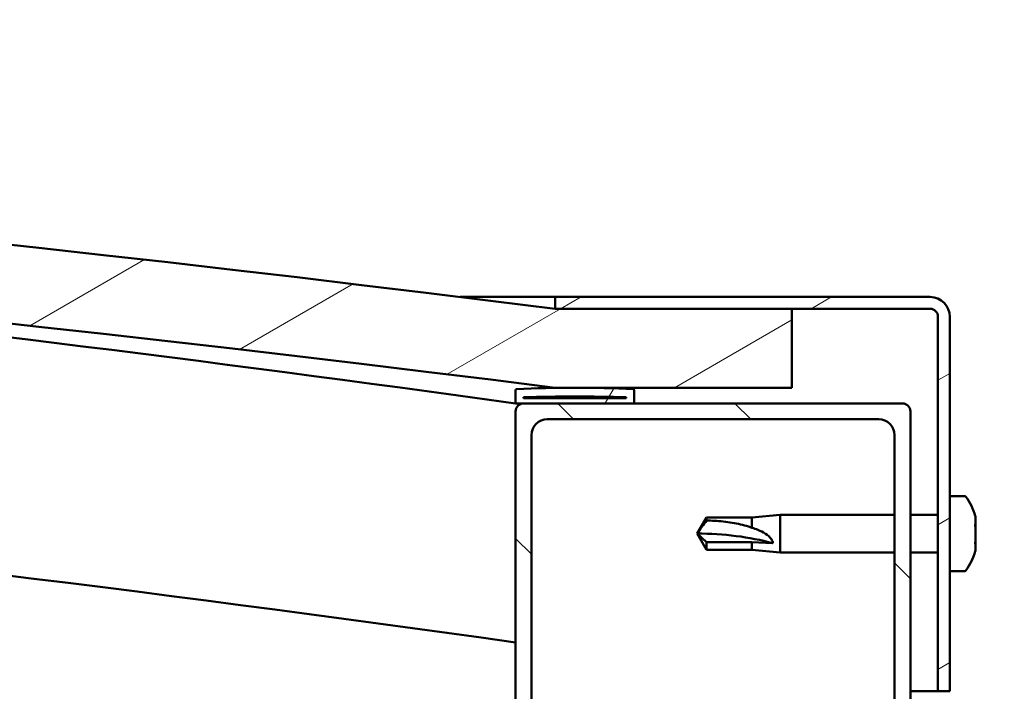
# Model space of a CAD drawing. Units: millimetres. Extents: x 23819 to 46089, y 31364 to 41428.
# Drawn here: x 36288 to 36413, y 35270 to 35355 of the extents above; entities that cross this region are included whole.
import ezdxf

# ---------------------------------------------------------------- set-up
doc = ezdxf.new("R2010")
doc.units = ezdxf.units.MM
doc.layers.add('Hatch (ISO)', color=7, linetype='Continuous', lineweight=18)
doc.layers.add('Visible (ISO)', color=7, linetype='Continuous', lineweight=50)
pattern_1 = [(30, (25655.28278461151, 32604.77529052191), (-7.9375, 13.74815328507796), [])]

msp = doc.modelspace()

# ---------------------------------------------------------------- hatches: boundary and pattern name
at = {"layer": 'Hatch (ISO)'}
h = msp.add_hatch(dxfattribs=at)
h.set_pattern_fill('ANSI31', color=256, scale=127, angle=105, style=0)
h.set_pattern_definition([(150, (25655.28278461151, 32604.77529052191), (-7.9375, -13.74815328507797), [])])
edge = h.paths.add_edge_path()
edge.add_line((36475.35106380116, 35450.48203546404), (36477.2529875898, 35447.18780682997))
edge.add_line((36477.2529875898, 35447.18780682998), (36478.55202569548, 35447.93780682998))
edge.add_line((36478.55202569548, 35447.93780682998), (36476.65010190684, 35451.23203546404))
edge.add_ellipse((36474.05202569548, 35449.73203546404), major_axis=(2.59807621135324, 1.499999999999534), ratio=1, start_angle=0, end_angle=150.0000000000232)
edge.add_line((36471.05202569548, 35449.73203546404), (36471.05202569548, 35247.73203546404))
edge.add_ellipse((36469.55202569548, 35247.73203546404), major_axis=(1.499999999999915, 2.058353487654923e-13), ratio=1, start_angle=269.9999999999867, end_angle=359.9999999999989, ccw=False)
edge.add_line((36469.55202569548, 35246.23203546404), (36332.55202569548, 35246.23203546404))
edge.add_line((36332.55202569548, 35246.23203546404), (36332.55202569548, 35244.83203546405))
edge.add_line((36332.55202569548, 35244.83203546405), (36332.55202569548, 35244.73203546404))
edge.add_line((36332.55202569548, 35244.73203546404), (36332.65202569551, 35244.73203546404))
edge.add_line((36332.65202569551, 35244.73203546404), (36409.45202569551, 35244.73203546404))
edge.add_line((36409.45202569551, 35244.73203546404), (36469.55202569548, 35244.73203546404))
edge.add_ellipse((36469.55202569548, 35247.73203546404), major_axis=(-1.46549439250521e-14, -3.000000000000008), ratio=1, start_angle=5.708035468333179e-12, end_angle=90.00000000000165)
edge.add_line((36472.55202569548, 35247.73203546404), (36472.55202569548, 35449.73203546404))
edge.add_ellipse((36474.05202569548, 35449.73203546404), major_axis=(-1.499999999999346, -8.207601265294047e-13), ratio=1, start_angle=209.9999999999598, end_angle=360.0000000000012, ccw=False)
h = msp.add_hatch(dxfattribs=at)
h.set_pattern_fill('ANSI31', color=256, scale=127, angle=-15, style=0)
h.set_pattern_definition(pattern_1)
edge = h.paths.add_edge_path()
edge.add_line((36356.05202569545, 35308.73203546404), (36386.05202569545, 35308.73203546404))
edge.add_line((36386.05202569545, 35308.73203546404), (36386.05202569544, 35318.73203546404))
edge.add_line((36386.05202569544, 35318.73203546404), (36356.05202569544, 35318.73203546404))
edge.add_ellipse((35831.0520256954, 31159.09567182773), major_axis=(525.0000000000384, 4159.636363636313), ratio=1, start_angle=0, end_angle=14.38686831051394)
edge.add_line((35306.05202569545, 35318.73203546405), (35276.05202569544, 35318.73203546404))
edge.add_line((35276.05202569544, 35318.73203546404), (35276.05202569546, 35308.73203546405))
edge.add_line((35276.05202569546, 35308.73203546405), (35306.05202569545, 35308.73203546405))
edge.add_ellipse((35831.05202569541, 31149.09567182773), major_axis=(-524.9999999999623, 4159.636363636321), ratio=1, start_angle=345.61313168948595, end_angle=360, ccw=False)
h = msp.add_hatch(dxfattribs=at)
h.set_pattern_fill('ANSI31', color=256, scale=127, angle=-15, style=0)
h.set_pattern_definition(pattern_1)
edge = h.paths.add_edge_path()
edge.add_line((36403.55202569545, 35320.23203546405), (36356.05202569545, 35320.23203546405))
edge.add_line((36356.05202569545, 35320.23203546405), (36356.05202569545, 35318.73203546405))
edge.add_line((36356.05202569545, 35318.73203546405), (36386.05202569544, 35318.73203546405))
edge.add_line((36386.05202569544, 35318.73203546405), (36403.55202569545, 35318.73203546405))
edge.add_ellipse((36403.55202569545, 35317.73203546405), major_axis=(1.759703494030872e-14, 0.9999999999999996), ratio=1, start_angle=270.000000000001, end_angle=360.000000000001, ccw=False)
edge.add_line((36404.55202569545, 35317.73203546405), (36404.55202569545, 35270.23203546405))
edge.add_line((36404.55202569545, 35270.23203546405), (36406.05202569545, 35270.23203546405))
edge.add_line((36406.05202569545, 35270.23203546405), (36406.05202569545, 35317.73203546405))
edge.add_ellipse((36403.55202569545, 35317.73203546405), major_axis=(2.5, -4.524158825347515e-14), ratio=1, start_angle=0, end_angle=90.00000000000101)
h = msp.add_hatch(dxfattribs=at)
h.set_pattern_fill('ANSI31', color=256, scale=127, angle=15, style=0)
h.set_pattern_definition([(59.99999999999999, (25655.28278461151, 32604.77529052191), (-13.74815328507796, 7.937500000000002), [])])
edge = h.paths.add_edge_path()
edge.add_line((36351.15202569553, 35306.73203546404), (36352.05202569546, 35306.73203546404))
edge.add_line((36352.05202569546, 35306.73203546404), (36365.95202569553, 35306.73203546404))
edge.add_ellipse((36365.95202569553, 35306.83203546405), major_axis=(4.996003610820267e-16, -0.1000000000001414), ratio=1, start_angle=8.111686659604553e-11, end_angle=89.99999999991829)
edge.add_line((36366.05202569553, 35306.83203546405), (36366.05202569553, 35308.43719826748))
edge.add_ellipse((36365.95202569553, 35308.43719826748), major_axis=(0.1000000000000512, -1.365019208777328e-14), ratio=1, start_angle=0, end_angle=86.98357553500243)
edge.add_ellipse((36358.55202569553, 35168.00703546403), major_axis=(7.405262222221443, 140.5300242525489), ratio=1, start_angle=0, end_angle=6.032848930038458)
edge.add_ellipse((36351.15202569553, 35308.43719826748), major_axis=(-0.005262222222200353, 0.09986144910465876), ratio=1, start_angle=8.060797784701137e-11, end_angle=86.98357553501319)
edge.add_line((36351.05202569553, 35308.43719826748), (36351.05202569553, 35306.83203546405))
edge.add_ellipse((36351.15202569553, 35306.83203546405), major_axis=(-0.1000000000000512, -1.418976047774138e-13), ratio=1, start_angle=1.222541608459905e-10, end_angle=89.99999999975586)
edge = h.paths.add_edge_path(flags=0)
edge.add_line((36352.05202569553, 35307.41762390312), (36352.05202569553, 35307.51762390313))
edge.add_ellipse((36358.55202569553, 35096.31762390312), major_axis=(-6.50000000000112, 211.2000000000156), ratio=1, start_angle=356.4743840136716, end_angle=359.99999999999994, ccw=False)
edge.add_line((36365.05202569553, 35307.51762390313), (36365.05202569553, 35307.41762390312))
edge.add_line((36365.05202569553, 35307.41762390312), (36352.05202569553, 35307.41762390312))
edge = h.paths.add_edge_path()
edge.add_ellipse((35303.55202569553, 35168.00703546403), major_axis=(7.405262222221589, 140.5300242525483), ratio=1, start_angle=2.712144691956695e-15, end_angle=6.032848930038539)
edge.add_ellipse((35296.15202569553, 35308.43719826748), major_axis=(-0.005262222222226744, 0.09986144910467597), ratio=1, start_angle=0, end_angle=86.98357553497826)
edge.add_line((35296.05202569553, 35308.43719826748), (35296.05202569553, 35306.83203546405))
edge.add_ellipse((35296.15202569553, 35306.83203546405), major_axis=(-0.09999999999999998, -5.051514762044462e-16), ratio=1, start_angle=0, end_angle=89.9999999999997)
edge.add_line((35296.15202569553, 35306.73203546404), (35310.05202569551, 35306.73203546404))
edge.add_line((35310.05202569551, 35306.73203546404), (35310.95202569553, 35306.73203546404))
edge.add_ellipse((35310.95202569553, 35306.83203546405), major_axis=(-1.70974345792276e-15, -0.1000000000000011), ratio=1, start_angle=0, end_angle=90.00000000000097)
edge.add_line((35311.05202569553, 35306.83203546405), (35311.05202569553, 35308.43719826748))
edge.add_ellipse((35310.95202569553, 35308.43719826748), major_axis=(0.1000000000000112, 7.43849426498938e-15), ratio=1, start_angle=0, end_angle=86.98357553490798)
edge = h.paths.add_edge_path(flags=0)
edge.add_ellipse((35303.55202569553, 35096.3176239031), major_axis=(-6.500000000001158, 211.2000000000123), ratio=1, start_angle=356.4743840136719, end_angle=360)
edge.add_line((35297.05202569553, 35307.51762390313), (35297.05202569553, 35307.41762390312))
edge.add_line((35297.05202569553, 35307.41762390312), (35310.05202569553, 35307.41762390312))
edge.add_line((35310.05202569553, 35307.41762390312), (35310.05202569553, 35307.51762390313))
h = msp.add_hatch(dxfattribs=at)
h.set_pattern_fill('ANSI31', color=256, scale=127, angle=90, style=0)
h.set_pattern_definition([(135, (25655.28278461151, 32604.77529052191), (-11.22532015133644, -11.22532015133644), [])])
edge = h.paths.add_edge_path()
edge.add_line((36352.05202569546, 35256.73203546404), (36361.05202569546, 35256.73203546404))
edge.add_line((36361.05202569546, 35256.73203546404), (36380.26923653317, 35256.73203546404))
edge.add_line((36380.26923653317, 35256.73203546404), (36382.42816917482, 35256.73203546404))
edge.add_line((36382.42816917481, 35256.73203546404), (36400.05202569546, 35256.73203546404))
edge.add_ellipse((36400.05202569546, 35257.73203546404), major_axis=(2.364775042451638e-14, -1.000000000000023), ratio=1, start_angle=0, end_angle=89.99999999999868)
edge.add_line((36401.05202569546, 35257.73203546404), (36401.05202569546, 35305.73203546404))
edge.add_ellipse((36400.05202569546, 35305.73203546404), major_axis=(0.9999999999999876, -2.886579864025371e-15), ratio=1, start_angle=0, end_angle=90.00000000000014)
edge.add_line((36400.05202569546, 35306.73203546404), (36365.95202569553, 35306.73203546404))
edge.add_line((36365.95202569553, 35306.73203546404), (36352.05202569546, 35306.73203546404))
edge.add_ellipse((36352.05202569546, 35305.73203546404), major_axis=(-1.443289932012715e-15, 1.000000000000008), ratio=1, start_angle=0, end_angle=89.9999999999999)
edge.add_line((36351.05202569546, 35305.73203546404), (36351.05202569546, 35257.73203546404))
edge.add_ellipse((36352.05202569546, 35257.73203546404), major_axis=(-0.9999999999999919, 2.886579864025394e-15), ratio=1, start_angle=1.526666247102488e-13, end_angle=90.00000000000017)
edge = h.paths.add_edge_path(flags=0)
edge.add_line((36355.05202569546, 35304.73203546404), (36397.05202569546, 35304.73203546404))
edge.add_ellipse((36397.05202569546, 35302.73203546404), major_axis=(-1.176836406102668e-14, 2.000000000000003), ratio=1, start_angle=269.99999999999966, end_angle=359.99999999999557, ccw=False)
edge.add_line((36399.05202569546, 35302.73203546404), (36399.05202569546, 35260.73203546404))
edge.add_ellipse((36397.05202569546, 35260.73203546404), major_axis=(2.000000000000011, 3.108624468950455e-15), ratio=1, start_angle=269.9999999999999, end_angle=359.99999999999585, ccw=False)
edge.add_line((36397.05202569546, 35258.73203546404), (36355.05202569546, 35258.73203546404))
edge.add_ellipse((36355.05202569546, 35260.73203546404), major_axis=(1.176836406102667e-14, -2.000000000000002), ratio=1, start_angle=269.99999999999966, end_angle=360.0000000000037, ccw=False)
edge.add_line((36353.05202569546, 35260.73203546404), (36353.05202569546, 35302.73203546404))
edge.add_ellipse((36355.05202569546, 35302.73203546404), major_axis=(-2.000000000000002, -6.439293542825914e-15), ratio=1, start_angle=269.9999999999998, end_angle=360.0000000000049, ccw=False)

# ---------------------------------------------------------------- linework, layer by layer
at = {"layer": 'Visible (ISO)'}
for p, q in [((36344.02750357836, 35320.23203546404), (36356.05202569546, 35320.23203546404)), ((36403.55202569545, 35320.23203546405), (36356.05202569546, 35320.23203546405)), ((36356.05202569546, 35320.23203546405), (36356.05202569546, 35318.73203546405)), ((36356.05202569546, 35318.73203546405), (36403.55202569545, 35318.73203546405)), ((36386.05202569547, 35318.73203546403), (36356.05202569547, 35318.73203546403)), ((36386.05202569548, 35308.73203546403), (36386.05202569547, 35318.73203546403)), ((36404.55202569545, 35317.73203546405), (36404.55202569545, 35270.23203546405)), ((36406.05202569545, 35270.23203546405), (36406.05202569545, 35317.73203546405)), ((36351.05202569547, 35308.43719826748), (36351.05202569547, 35306.83203546405)), ((36356.05202569548, 35308.73203546403), (36386.05202569548, 35308.73203546403)), ((36366.05202569546, 35306.83203546405), (36366.05202569546, 35308.43719826748)), ((36351.15202569552, 35306.73203546404), (36351.05202569593, 35306.73203546404)), ((36351.15202569547, 35306.73203546404), (36365.95202569546, 35306.73203546404)), ((36352.05202569546, 35307.41762390312), (36352.05202569546, 35307.51762390313)), ((36365.05202569552, 35307.51762390313), (36352.05202569555, 35307.51762390313)), ((36365.05202569547, 35307.41762390312), (36352.05202569547, 35307.41762390312)), ((36400.05202569546, 35306.73203546404), (36352.05202569547, 35306.73203546404)), ((36365.05202569547, 35307.51762390313), (36365.05202569547, 35307.41762390312)), ((36351.05202569547, 35305.73203546404), (36351.05202569547, 35257.73203546405)), ((36401.05202569546, 35257.73203546405), (36401.05202569546, 35305.73203546404)), ((36355.05202569547, 35304.73203546404), (36397.05202569546, 35304.73203546404)), ((36353.05202569546, 35260.73203546405), (36353.05202569546, 35302.73203546404)), ((36399.05202569546, 35302.73203546404), (36399.05202569546, 35260.73203546405)), ((36407.93744201968, 35294.98203546366), (36406.05202569556, 35294.98203546366)), ((36374.05202569556, 35290.23203546366), (36375.2355937474, 35292.28203546366)), ((36375.2355937474, 35292.28203546366), (36375.2355937474, 35291.90158119652)), ((36380.98202569556, 35292.28203546366), (36375.2355937474, 35292.28203546366)), ((36380.98202569556, 35292.28203546366), (36384.55202569556, 35292.63203546367)), ((36380.98202569556, 35292.28203546366), (36380.98202569556, 35290.96392935546)), ((36384.55202569556, 35292.63203546367), (36384.55202569556, 35287.83203546367)), ((36399.05202569546, 35292.63203546367), (36384.55202569556, 35292.63203546367)), ((36404.55202569545, 35292.63203546367), (36401.05202569546, 35292.63203546367)), ((36409.29182346001, 35292.43816563698), (36409.29182346001, 35292.43322541215)), ((36409.29182346013, 35292.42021696454), (36409.29182346013, 35292.43322541215)), ((36409.29182346013, 35292.42021696622), (36409.29182346013, 35291.46041849261)), ((36409.29182346001, 35291.46041847924), (36409.29182346001, 35291.20484239658)), ((36375.2355937474, 35289.15362333345), (36374.05202569556, 35290.23203546366)), ((36374.05202569556, 35290.23203546366), (36375.2355937474, 35288.18203546366)), ((36409.29182346013, 35291.08291018083), (36409.29182346013, 35291.20484239658)), ((36409.29182346013, 35291.08291018149), (36409.29182346013, 35289.25922852015)), ((36380.98202569556, 35289.15362333345), (36375.2355937474, 35289.15362333345)), ((36375.2355937474, 35289.15362333345), (36375.2355937474, 35288.18203546366)), ((36383.62558040718, 35289.01728466927), (36380.98202569556, 35289.15362333345)), ((36380.98202569556, 35289.15362333345), (36380.98202569556, 35288.18203546366)), ((36409.29182346013, 35288.97147821363), (36409.28158229571, 35288.97147821363)), ((36409.29182346001, 35289.25922853075), (36409.29182346001, 35289.00365244808)), ((36409.29182346013, 35288.97147821363), (36409.29182346013, 35289.00365244808)), ((36409.29182346013, 35288.97147821363), (36409.29182346013, 35288.89838599568)), ((36380.98202569556, 35288.18203546366), (36375.2355937474, 35288.18203546366)), ((36380.98202569556, 35288.18203546366), (36384.55202569556, 35287.83203546367)), ((36399.05202569546, 35287.83203546367), (36384.55202569556, 35287.83203546367)), ((36404.55202569545, 35287.83203546367), (36401.05202569546, 35287.83203546367)), ((36409.29182346013, 35288.89838599568), (36409.29102702848, 35288.89838599566)), ((36409.29182346013, 35288.89838599566), (36409.29182346013, 35288.89472867997)), ((36409.29182346013, 35288.89472867893), (36409.29182346013, 35288.0308454912)), ((36409.29182346001, 35288.03084551517), (36409.29182346001, 35288.02590529108)), ((36407.93744201968, 35285.48203546366), (36406.05202569556, 35285.48203546366)), ((36404.55202569546, 35270.23203546404), (36401.05202569548, 35270.23203546404)), ((36404.55202569545, 35270.23203546405), (36406.05202569545, 35270.23203546405))]:
    msp.add_line(p, q, dxfattribs=at)
for centre, radius, start, end in [((35831.05202569545, 31159.09567182779), 4192.636363636232, 82.80656584471743, 97.19343415528259), ((35831.05202569546, 31149.09567182779), 4192.636363636227, 82.80656584471743, 97.19343415528259), ((35830.53884951424, 31576.81997270326), 3766.056022221032, 82.05561914817635, 85.6453348638128), ((36403.55202569545, 35317.73203546405), 2.499999999999816, 0, 90), ((36403.55202569545, 35317.73203546405), 0.9999999999999265, 0, 90), ((35830.53884951414, 31576.81997270226), 3736.05602222205, 81.99140988405642, 90.62172143299928), ((36351.15202569547, 35308.43719826748), 0.09999999999998625, 93.0164244654063, 180), ((36358.55202569546, 35168.00703546405), 140.7249999999998, 86.98357553501, 93.01642446499), ((36365.95202569546, 35308.43719826748), 0.1000000000000465, 0, 86.98357553459371), ((36351.15202569547, 35306.83203546405), 0.1000000000000465, 180, 270), ((36352.05202569547, 35305.73203546404), 0.9999999999999601, 90, 180), ((36358.55202569546, 35096.31762390313), 211.3000000000059, 88.2371920068389, 91.76280799316112), ((36365.95202569546, 35306.83203546405), 0.1000000000001367, 270, 0), ((36400.05202569546, 35305.73203546404), 0.9999999999999402, 0, 90), ((36355.05202569547, 35302.73203546404), 1.999999999999907, 90, 180), ((36397.05202569546, 35302.73203546404), 1.999999999999908, 0, 90), ((36407.93744201968, 35294.78203546366), 0.2000000000000403, 35.68533471233213, 90), ((36401.60202569556, 35290.23203546366), 7.999999999999637, 16.30379368823354, 35.68533471233213), ((36401.60202569545, 35290.23203546404), 7.99999999999938, 16.0076841440229, 16.30379368565729), ((36401.60202569556, 35290.23203546366), 7.999999999999637, 324.3146652876679, 343.6962063117665), ((36401.60202569545, 35290.23203546404), 7.999999999999346, 343.6962063091318, 343.992315855977), ((36407.93744201968, 35285.68203546366), 0.2000000000000403, 270, 324.3146652876679)]:
    msp.add_arc(centre, radius, start, end, dxfattribs=at)
msp.add_ellipse((36374.05202569556, 35279.18488681263), major_axis=(20.99999999999999, -1.182054454318404e-12), ratio=0.5260546976683872, start_param=1.097431647282136, end_param=1.570796326794791, dxfattribs=at)
msp.add_open_spline([(36374.05202569556, 35290.23203546366), (36374.43583856788, 35290.79740099188), (36374.83246217159, 35291.35934719841), (36375.2355937474, 35291.90158119652)], degree=3, dxfattribs=at)
for points, knots in [([(36375.2355937474, 35291.90158119652), (36375.56964725239, 35291.8906327139), (36375.90676351615, 35291.87475080372), (36376.98749402578, 35291.8052913771), (36377.73420127967, 35291.72966315162), (36379.18918447902, 35291.49478383538), (36379.89425263604, 35291.33684910942), (36380.70303799314, 35291.06792211927), (36380.84353121871, 35291.0176279325), (36380.98202569556, 35290.96392935546)], [1.029829890154076, 1.029829890154076, 1.029829890154076, 1.029829890154076, 1.126867156678481, 1.126867156678481, 1.340161807795529, 1.340161807795529, 1.553456458912577, 1.553456458912577, 1.599037401418028, 1.599037401418028, 1.599037401418028, 1.599037401418028]), ([(36409.29182346062, 35292.42021696454), (36409.28634837572, 35292.44490721311), (36409.28231785406, 35292.46359353731), (36409.27821445998, 35292.48442288514), (36409.27890755021, 35292.48332119752), (36409.28402199173, 35292.46430252391), (36409.28733352284, 35292.45132311499), (36409.29182346702, 35292.43322541215)], [0.1743870152771151, 0.1743870152771151, 0.1743870152771151, 0.1743870152771151, 0.1889679698738136, 0.1889679698738136, 0.2058632260311895, 0.2058632260311895, 0.2173785147987272, 0.2173785147987272, 0.2173785147987272, 0.2173785147987272]), ([(36409.29182346062, 35291.08291018083), (36409.28634837572, 35291.13202647146), (36409.28231785406, 35291.18368397356), (36409.27821445998, 35291.28870384944), (36409.27890755021, 35291.34103807474), (36409.28402199173, 35291.41174983821), (36409.28733352284, 35291.43830409266), (36409.29182346702, 35291.46041847924)], [0.1743870152771252, 0.1743870152771252, 0.1743870152771252, 0.1743870152771252, 0.188967969873814, 0.188967969873814, 0.2058632260311898, 0.2058632260311898, 0.2173785147987443, 0.2173785147987443, 0.2173785147987443, 0.2173785147987443]), ([(36380.98202569556, 35290.96392935546), (36381.24037424753, 35290.88794900455), (36381.49352814721, 35290.80152976468), (36382.07182265697, 35290.56775420321), (36382.3928277567, 35290.4114592571), (36382.97008240018, 35290.03407394465), (36383.27023166985, 35289.78517165346), (36383.49806892185, 35289.44574630154), (36383.5451640826, 35289.35958502138), (36383.60911669293, 35289.18493885668), (36383.62558040718, 35289.09642372683), (36383.62558040718, 35289.01728466927)], [0.97254935938653, 0.97254935938653, 0.97254935938653, 0.97254935938653, 1.054796949965113, 1.054796949965113, 1.164824355438621, 1.164824355438621, 1.262309350544953, 1.262309350544953, 1.290225979051156, 1.290225979051156, 1.318142607557358, 1.318142607557358, 1.318142607557358, 1.318142607557358]), ([(36409.2803323409, 35291.3549350275), (36409.28076149389, 35291.34365916025), (36409.28130214146, 35291.33230662665), (36409.28402199069, 35291.28458816168), (36409.28733352215, 35291.24505449217), (36409.29182346702, 35291.20484239658)], [0.2022698460411779, 0.2022698460411779, 0.2022698460411779, 0.2022698460411779, 0.2058632260685125, 0.2058632260685125, 0.2173785165667737, 0.2173785165667737, 0.2173785165667737, 0.2173785165667737]), ([(36409.29182346062, 35288.89472867997), (36409.28634837623, 35288.9191547198), (36409.28231785482, 35288.95212589367), (36409.27821446008, 35289.03631641537), (36409.27890754982, 35289.0897523273), (36409.28402199088, 35289.17948276791), (36409.28733352228, 35289.21901643628), (36409.29182346702, 35289.25922853075)], [0.1743870167762011, 0.1743870167762011, 0.1743870167762011, 0.1743870167762011, 0.1889679699038589, 0.1889679699038589, 0.2058632260616632, 0.2058632260616632, 0.2173785162423367, 0.2173785162423367, 0.2173785162423367, 0.2173785162423367]), ([(36409.2803323409, 35289.10914817799), (36409.28076149389, 35289.09933429338), (36409.28130214146, 35289.08992547207), (36409.28402199069, 35289.05232109741), (36409.28733352215, 35289.02576683807), (36409.29182346702, 35289.00365244808)], [0.2022698460409198, 0.2022698460409198, 0.2022698460409198, 0.2022698460409198, 0.2058632260685186, 0.2058632260685186, 0.217378516566744, 0.217378516566744, 0.217378516566744, 0.217378516566744]), ([(36409.2803323409, 35287.98624861415), (36409.28076149389, 35287.98771059679), (36409.28130214146, 35287.98965430909), (36409.28402199069, 35287.99976839939), (36409.28733352215, 35288.01274780955), (36409.29182346702, 35288.03084551517)], [0.2022698460410705, 0.2022698460410705, 0.2022698460410705, 0.2022698460410705, 0.2058632260685136, 0.2058632260685136, 0.2173785165667402, 0.2173785165667402, 0.2173785165667402, 0.2173785165667402])]:
    msp.add_open_spline(points, degree=3, knots=knots, dxfattribs=at)

doc.saveas('drawing.dxf')
